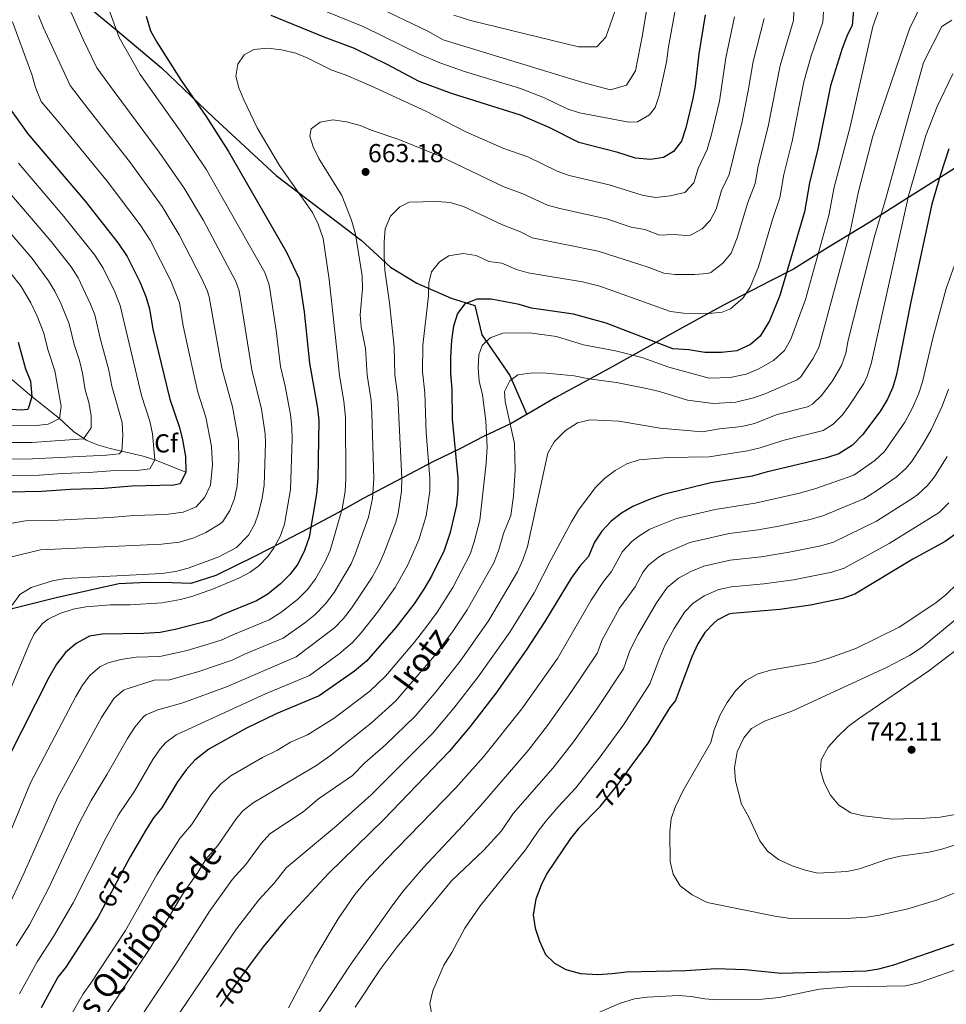
# Model space of a CAD drawing. Units: metres. Extents: x 614002 to 620890, y 4743257 to 4748000.
# Drawn here: x 617096 to 617453, y 4744647 to 4745027 of the extents above; entities that cross this region are included whole.
import ezdxf
from ezdxf.enums import TextEntityAlignment as Align

# ---------------------------------------------------------------- set-up
doc = ezdxf.new("R2010")
doc.units = ezdxf.units.M
doc.header["$MEASUREMENT"] = 0
doc.linetypes.add('DGN Style 3', pattern=[120.36416, 85.9744, -34.38976])
doc.linetypes.add('DGN Style 5', pattern=[60.18208, 25.79232, -34.38976])
for name, color, linetype, lineweight in [('Nivel 1', 7, 'Continuous', 0), ('Nivel 11', 7, 'Continuous', 0), ('Nivel 22', 7, 'Continuous', 0), ('Nivel 37', 7, 'Continuous', 0), ('Nivel 4', 7, 'Continuous', 0), ('Nivel 41', 7, 'Continuous', 0), ('Nivel 44', 7, 'Continuous', 0), ('Nivel 5', 7, 'Continuous', 0), ('Nivel 7', 7, 'Continuous', 0)]:
    doc.layers.add(name, color=color, linetype=linetype, lineweight=lineweight)
doc.styles.add('Style-Arial', font='txt')
doc.styles.add('Style-Helvetica-Narrow-Oblique', font='txt')

# ---------------------------------------------------------------- blocks, each defined once
blk = doc.blocks.new('5PATER_1')
at = {"layer": 'Nivel 7', "linetype": 'Continuous', "lineweight": 0}
h = blk.add_hatch(color=51, dxfattribs=at)
edge = h.paths.add_edge_path()
edge.add_ellipse((0, 0), major_axis=(-1.1, -1.11), ratio=0.999422, start_angle=0, end_angle=360)

msp = doc.modelspace()

# ---------------------------------------------------------------- linework, layer by layer
at = {"layer": 'Nivel 1', "color": 7, "linetype": 'Continuous', "lineweight": 30}
for points in [[(617095.84, 4745055.21, 635.53), (617105.93, 4745046.93, 639.22), (617116.84, 4745036.25, 641.35), (617132.88, 4745023.02, 644.95), (617150.61, 4745008.19, 648.47), (617170.73, 4744988.83, 650.77), (617194.72, 4744966.64, 653.92), (617227.54, 4744941.72, 660.93), (617238.82, 4744931.31, 665.62), (617248.99, 4744925.07, 668.57), (617262.2, 4744919.4, 673.09), (617271.28, 4744916.56, 675.61), (617274.08, 4744905.19, 678.88), (617284.84, 4744889.55, 684.44), (617291.38, 4744874.51, 686.35)], [(617456.23, 4744969.28, 701.49), (617435.06, 4744955.95, 693.47), (617423.59, 4744948.69, 688.27), (617407.33, 4744938.71, 681.51), (617394.22, 4744930.54, 676.14), (617385.38, 4744925.98, 672.76), (617367.46, 4744916.74, 669.28), (617351.31, 4744907.9, 672.03), (617339.96, 4744901.66, 675.71), (617321.92, 4744891.53, 683.29), (617302.36, 4744880.87, 687.2), (617291.38, 4744874.51, 686.35), (617290.9, 4744874.23, 686.2), (617285.34, 4744871.01, 685.05), (617274.73, 4744866.05, 679.56), (617265.52, 4744861.23, 675.72), (617255.16, 4744856.28, 670.76), (617246.2, 4744851.46, 666.43), (617228.28, 4744842.09, 658.36), (617218.51, 4744836.61, 654.33), (617207.22, 4744830.53, 649.62), (617200.53, 4744827.01, 646.97), (617193.21, 4744823.24, 644.7), (617185.38, 4744819.2, 643.17), (617179.9, 4744816.56, 642.8), (617171.49, 4744812.42, 642.92), (617161.88, 4744809.39, 642.71), (617154.64, 4744809.55, 641.9), (617144.85, 4744809.68, 641.44), (617134.06, 4744809.16, 641.43), (617110, 4744803.78, 642.61), (617073.91, 4744794.83, 633.63)]]:
    msp.add_polyline3d(points, dxfattribs=at)
at = {"layer": 'Nivel 11', "color": 142, "linetype": 'DGN Style 3', "lineweight": 13}
msp.add_polyline3d([(617159.9, 4744852.26, 625), (617147.95, 4744857, 620), (617143.51, 4744858.38, 618.2), (617130.78, 4744861.41, 613.4), (617126.23, 4744862.62, 611.98), (617121.71, 4744864.41, 610.46), (617116.66, 4744867.94, 608.14), (617111.3, 4744873.01, 605), (617100.58, 4744881.46, 600), (617089.4, 4744890.9, 596.62)], dxfattribs=at)
at = {"layer": 'Nivel 22', "color": 30, "linetype": 'DGN Style 5', "lineweight": 30, "flags": 128}
for points, elevation in [([(617331.89, 4744739.45), (617326.41, 4744732.01), (617319.53, 4744723.3), (617319.36, 4744723.11)], 725), ([(617137.64, 4744702.32), (617127.93, 4744684.17)], 675), ([(617137.64, 4744702.32), (617137.64, 4744702.32)], 675), ([(617137.64, 4744702.32), (617137.64, 4744702.32)], 675), ([(617185.14, 4744663.05), (617179.03, 4744654.74), (617173.22, 4744646.3)], 700)]:
    msp.add_lwpolyline(points, dxfattribs=dict(at, elevation=elevation))
at = {"layer": 'Nivel 4', "color": 30, "linetype": 'Continuous', "lineweight": 30, "flags": 128}
for points, elevation in [([(617417.42, 4745031.77), (617416.74, 4745024.41), (617415.06, 4745021.05), (617412.98, 4745015.61), (617408.5, 4745001.27), (617403.53, 4744976.96), (617400.37, 4744963.86), (617398.38, 4744952.65), (617388.86, 4744920.33), (617384.92, 4744910.56), (617381.34, 4744904.73), (617377.61, 4744901.42), (617372.4, 4744899.09), (617366.48, 4744898.37), (617359.98, 4744898.41), (617353.9, 4744899.37), (617347.66, 4744899.85), (617321.96, 4744909.66), (617309.38, 4744913.13), (617293.22, 4744915.54), (617288.39, 4744916.84), (617277.58, 4744918.9), (617272.14, 4744918.98), (617267.52, 4744917.12), (617264.62, 4744913.38), (617263.15, 4744908.59), (617262.35, 4744903.14), (617261.99, 4744896.54), (617261.94, 4744890.26), (617262.42, 4744884.26), (617262.66, 4744872.66), (617264.82, 4744850.02), (617264.85, 4744845.01), (617264.24, 4744839.53), (617261.8, 4744828.94), (617259.46, 4744822.02), (617254.68, 4744812.13), (617251.7, 4744807.18), (617248.02, 4744801.54), (617240.86, 4744792.34), (617229.53, 4744779.39), (617224.9, 4744775.5), (617211.3, 4744766.01), (617194.81, 4744759.14), (617183.05, 4744753.38), (617168.77, 4744745.44), (617163.37, 4744741.22), (617160.08, 4744737.45), (617156.75, 4744732.82), (617150.65, 4744722.82), (617147.52, 4744718.92), (617144.59, 4744714.47), (617138.48, 4744703.9), (617137.64, 4744702.32)], 675), ([(617144.62, 4745028.1), (617146.34, 4745022.42), (617148.74, 4745018.03), (617158.1, 4745003.22), (617167.75, 4744989.4), (617176.35, 4744975.94), (617198.7, 4744937.06), (617203.58, 4744926.74), (617205.5, 4744914.1), (617207.62, 4744894.26), (617210.66, 4744876.98), (617211.17, 4744872), (617210.86, 4744849.78), (617210.34, 4744843.86), (617207.42, 4744827.22), (617205.7, 4744822.02), (617203.06, 4744816.74), (617199.98, 4744812.79), (617196.42, 4744809.18), (617191.5, 4744805.22), (617187.2, 4744802.63), (617173.9, 4744797.22), (617169.38, 4744795.06), (617155.86, 4744791.62), (617149.98, 4744790.5), (617143.74, 4744790.02), (617127.74, 4744789.78), (617122.8, 4744789.03), (617117.64, 4744786.17), (617113.53, 4744782.69), (617110.12, 4744778.26), (617107.09, 4744773.14), (617091.74, 4744742.6)], 650), ([(617360.18, 4745028.57), (617357.66, 4745013.55), (617356.26, 4745001.21), (617355.38, 4744996.29), (617352.7, 4744985.05), (617350.98, 4744979.85), (617347.99, 4744975.85), (617344.02, 4744973.53), (617339.06, 4744972.8), (617333.34, 4744973.3), (617326.5, 4744975.45), (617311.39, 4744979.41), (617299.98, 4744985.14), (617288.94, 4744989.89), (617262.37, 4744998.23), (617249.92, 4745002.88), (617237.54, 4745009.46), (617224.9, 4745015.62), (617213.26, 4745020.02), (617192.86, 4745028.34)], 650), ([(617088.36, 4744997.56), (617099.05, 4744982.71), (617121.08, 4744956.75), (617133.82, 4744940.58), (617137.38, 4744935.38), (617142.2, 4744925.7), (617144.46, 4744920.02), (617145.91, 4744915.23), (617147.22, 4744907.38), (617153.82, 4744880.35), (617157.46, 4744869.54), (617158.66, 4744864.68), (617159.86, 4744858.34), (617159.9, 4744852.26), (617157.71, 4744847.76), (617155.34, 4744847.22), (617139.06, 4744846.82), (617128.31, 4744845.92), (617115.54, 4744845.62), (617104.46, 4744844.82), (617091.42, 4744844.58)], 625), ([(617454.12, 4744976.95), (617450.88, 4744966.99), (617447.54, 4744955.53), (617439.46, 4744917.93), (617433.94, 4744889.85), (617432.49, 4744885.07), (617430.39, 4744880.42), (617427.73, 4744875.96), (617420.94, 4744866.82), (617416.98, 4744862.65), (617411.7, 4744859.29), (617406.92, 4744857.79), (617383.62, 4744852.25), (617378.3, 4744850.73), (617362.3, 4744848.08), (617344.11, 4744843.65), (617338.3, 4744841.61), (617332.3, 4744838.97), (617327.9, 4744836.49), (617323.9, 4744833.37), (617320.3, 4744829.45), (617317.53, 4744825.29), (617315.1, 4744819.78), (617311.8, 4744816.01), (617308.5, 4744811.36), (617298.38, 4744794.66), (617291.18, 4744783.62), (617279.57, 4744767.22), (617269.55, 4744754.21), (617261.41, 4744744.58), (617236.29, 4744718.34), (617214.97, 4744697.54), (617198.25, 4744679.54), (617189.73, 4744669.3), (617185.14, 4744663.05)], 700), ([(617095.34, 4744902.34), (617098.18, 4744892.1), (617100.06, 4744887.3), (617100.58, 4744881.46), (617099.16, 4744876.68), (617098.86, 4744876.42), (617096.62, 4744876.1), (617086.22, 4744876.74)], 600), ([(617458.6, 4744830.1), (617457.67, 4744829.17), (617452.62, 4744825.55), (617440.14, 4744818.73), (617417.82, 4744805.21), (617413.12, 4744803.5), (617400.78, 4744800.97), (617388.89, 4744799.32), (617370.7, 4744797.76), (617369.26, 4744797.45), (617364.82, 4744795.18), (617363.5, 4744794.09), (617360.07, 4744790.45), (617357.26, 4744786.02), (617354.96, 4744781.07), (617348.73, 4744764.25), (617346.57, 4744761.53), (617337.97, 4744747.71), (617331.89, 4744739.45)], 725), ([(617319.36, 4744723.11), (617311.37, 4744714.9), (617308.16, 4744711.06), (617299.13, 4744697.46), (617296.9, 4744692.98), (617294.85, 4744687.67), (617293.81, 4744681.54), (617294.65, 4744676.5), (617296.29, 4744671.38), (617298.57, 4744666.34), (617302.01, 4744662.9), (617306.42, 4744660.55), (617312.04, 4744658.91), (617318.73, 4744658.58), (617324.33, 4744658.9), (617329.77, 4744659.62), (617352.73, 4744660.17), (617364.37, 4744660.89), (617375.52, 4744660.46), (617389.45, 4744659.05), (617422.17, 4744660.01), (617427.11, 4744660.76), (617432.83, 4744662.32), (617456.6, 4744670.5)], 725), ([(617127.93, 4744684.17), (617126.01, 4744680.58), (617113.65, 4744661.46), (617110.61, 4744657.49), (617104.17, 4744645.7)], 675)]:
    msp.add_lwpolyline(points, dxfattribs=dict(at, elevation=elevation))
at = {"layer": 'Nivel 5', "color": 30, "linetype": 'Continuous', "lineweight": 0, "flags": 128}
for points, elevation in [([(617342.18, 4745058.53), (617336, 4745020.83), (617333.34, 4745007.03), (617329.81, 4745001.52), (617323.62, 4744999.68), (617313.02, 4745002.44), (617259.11, 4745018.99), (617253.25, 4745022.3), (617232.24, 4745032.33)], 640), ([(617105.94, 4745051.46), (617120.38, 4745019.06), (617125.62, 4745008.18), (617132.26, 4744998.98), (617149.68, 4744975.67), (617159.34, 4744961.79), (617166.74, 4744949.31), (617179.27, 4744925.76), (617180.51, 4744922.13), (617185.36, 4744891.73), (617189.09, 4744876.52), (617190.55, 4744867.09), (617190.7, 4744863.45), (617190.16, 4744847.22), (617189.34, 4744842.29), (617187.9, 4744836.46), (617186.5, 4744832.31), (617184.03, 4744827.98), (617179.5, 4744823.25), (617172.63, 4744819.55), (617160.85, 4744815.18), (617156.01, 4744813.93), (617150.69, 4744813.18), (617113.47, 4744811.31), (617108.57, 4744810.38), (617100.34, 4744807.82), (617095.94, 4744805.06), (617093.01, 4744800.99)], 640), ([(617433.65, 4745048.88), (617424.82, 4745024.05), (617415.98, 4744985.42), (617409.8, 4744962.19), (617407.79, 4744951.27), (617398.78, 4744918.87), (617393.16, 4744903.5), (617390.7, 4744899.11), (617386.45, 4744895.34), (617380.55, 4744892), (617375.93, 4744890.1), (617369.72, 4744888.79), (617361.67, 4744888.55), (617346.14, 4744892.73), (617335.7, 4744896.49), (617325.52, 4744899.06), (617313.18, 4744901.37), (617302.82, 4744904.5), (617292.42, 4744905.94), (617282.18, 4744905.86), (617277.22, 4744904.1), (617274.14, 4744901.06), (617272.94, 4744897.46), (617272.61, 4744892.46), (617273.06, 4744887.36), (617274.3, 4744882.02), (617275.57, 4744872.04), (617276.04, 4744862.03), (617275.7, 4744855.7), (617273.25, 4744833.7), (617271.14, 4744825.43), (617269.53, 4744820.69), (617262.87, 4744807.8), (617256.86, 4744798.28), (617252.49, 4744792.32), (617247.99, 4744786.52), (617236.89, 4744773.59), (617230.82, 4744767.87), (617217.18, 4744757.39), (617206.85, 4744751.03), (617200.25, 4744748.18), (617195.25, 4744745.06), (617189.44, 4744742.21), (617177.33, 4744735.12), (617173.37, 4744732.08), (617169.7, 4744728), (617162.16, 4744716.29), (617157.66, 4744711.04), (617148.73, 4744696.98), (617136.7, 4744675.54), (617123.33, 4744655.17), (617120.32, 4744651.17), (617114.61, 4744640.92)], 680), ([(617394.56, 4745037.71), (617394.15, 4745026.42), (617389.06, 4745009.06), (617384.43, 4744985.57), (617380.61, 4744970.26), (617379.42, 4744963.53), (617376.52, 4744956.18), (617372.51, 4744942.54), (617370.14, 4744936.68), (617367.01, 4744932.81), (617362.33, 4744929.28), (617361.05, 4744928.87), (617356.06, 4744928.43), (617348.6, 4744928.49), (617344.22, 4744929.03), (617338.61, 4744931.17), (617318.85, 4744937.42), (617293.43, 4744942.66), (617288.97, 4744944.91), (617282, 4744947.62), (617266.94, 4744954.66), (617261.82, 4744956.26), (617256.83, 4744956.58), (617245.98, 4744956.34), (617242.38, 4744954.5), (617238.84, 4744950.97), (617236.82, 4744946.02), (617236.33, 4744941.04), (617236.45, 4744935.58), (617236.62, 4744930.1), (617238.42, 4744917.54), (617240.22, 4744900.57), (617240.56, 4744889.88), (617241.71, 4744881.34), (617243.23, 4744849.92), (617243.1, 4744844.93), (617241.84, 4744836.31), (617240.87, 4744832.94), (617236.25, 4744820.88), (617234.25, 4744816.29), (617231.78, 4744811.81), (617223.76, 4744799.84), (617220.73, 4744795.83), (617217.3, 4744792.18), (617202.51, 4744781.08), (617175.64, 4744769.55), (617158.76, 4744763.27), (617149.12, 4744760.64), (617144.54, 4744758.63), (617143.44, 4744757.81), (617140.22, 4744753.97), (617137.4, 4744749.56), (617129.64, 4744735.8), (617123.45, 4744725.72), (617118.82, 4744716.86), (617106.94, 4744691.74), (617099.62, 4744677.75), (617094.47, 4744669.62)], 665), ([(617446.91, 4745039.68), (617438.96, 4745023.13), (617424.81, 4744981.74), (617419.24, 4744960.53), (617416.01, 4744945.04), (617403.94, 4744900.36), (617401.68, 4744895.93), (617397.03, 4744889.06), (617395.59, 4744887.9), (617383.5, 4744882.58), (617378.8, 4744880.88), (617371.99, 4744879.28), (617363.36, 4744878.69), (617353.28, 4744880.07), (617342.5, 4744883.37), (617337.46, 4744884.57), (617325.9, 4744886.81), (617315.3, 4744888.25), (617309.66, 4744889.38), (617298.79, 4744890.4), (617293.66, 4744890.57), (617287.94, 4744889.78), (617284.86, 4744887.46), (617282.78, 4744883.3), (617283.02, 4744879.46), (617286.62, 4744863.3), (617286.86, 4744853.06), (617286.25, 4744843.08), (617285.19, 4744835.53), (617282.44, 4744828.64), (617280.48, 4744821.91), (617278.66, 4744817.25), (617268.44, 4744799.2), (617262.97, 4744791.1), (617255.74, 4744781.48), (617240.93, 4744764.05), (617231.51, 4744755.63), (617215.67, 4744742.99), (617210.03, 4744739.05), (617185.89, 4744724.81), (617181.95, 4744721.7), (617179.31, 4744718.56), (617172.3, 4744708.31), (617167.81, 4744703.16), (617164.56, 4744697.9), (617158.98, 4744690.06), (617146.08, 4744668.59), (617127.47, 4744640.57)], 685), ([(617128.86, 4745034.74), (617134.18, 4745019.78), (617142.38, 4745005.53), (617158.2, 4744983.3), (617167.85, 4744968.86), (617190.33, 4744929.24), (617192.04, 4744924.43), (617194.74, 4744906.83), (617196.49, 4744892.99), (617198.28, 4744885.37), (617200.26, 4744874.52), (617200.86, 4744869.54), (617200.98, 4744865.15), (617200.25, 4744845.54), (617197.91, 4744832.22), (617196.25, 4744827.51), (617193.71, 4744822.78), (617191.53, 4744819.78), (617188.05, 4744816.13), (617184.74, 4744813.72), (617180.31, 4744811.37), (617170.66, 4744807.32), (617162.69, 4744804.5), (617157.86, 4744803.2), (617150.82, 4744801.89), (617138.4, 4744801.16), (617130.9, 4744801.05), (617121.35, 4744800.35), (617116.46, 4744799.43), (617111.4, 4744797.76), (617106.9, 4744795.61), (617104.74, 4744793.87), (617101.53, 4744789.93), (617099.74, 4744786.47), (617088.26, 4744759.11)], 645), ([(617406.13, 4745036.03), (617405.47, 4745025.71), (617400.95, 4745012.77), (617398.22, 4745002.73), (617393.67, 4744979.86), (617390.49, 4744967.06), (617388.9, 4744958.09), (617386.04, 4744949.62), (617380.68, 4744931.44), (617377.53, 4744923.62), (617374.78, 4744919.48), (617369.92, 4744915.25), (617366.72, 4744913.98), (617361.73, 4744913.38), (617351.79, 4744913.55), (617346.82, 4744914.19), (617319.48, 4744923.97), (617312.8, 4744925.6), (617291.89, 4744929.11), (617287.45, 4744930.4), (617281.73, 4744932.88), (617276.74, 4744933.54), (617271.86, 4744935.78), (617266.82, 4744936.5), (617261.38, 4744935.7), (617257.66, 4744933.38), (617254.62, 4744929.46), (617253.62, 4744925.3), (617253.54, 4744920.29), (617251.25, 4744901.17), (617251.19, 4744891.08), (617252.06, 4744882.8), (617252.64, 4744867.53), (617254.02, 4744849.97), (617254, 4744844.98), (617252.52, 4744835.48), (617249.77, 4744826.19), (617245.46, 4744816.51), (617240.61, 4744807.76), (617233.82, 4744798.27), (617227.54, 4744790.28), (617224.2, 4744786.56), (617219.01, 4744782.21), (617207.6, 4744773.91), (617190.63, 4744766.75), (617156.25, 4744750.93), (617152.17, 4744748.02), (617150.09, 4744745.62), (617147.26, 4744741.48), (617140.14, 4744729.31), (617134.02, 4744720.1), (617129.17, 4744711.35), (617116.48, 4744686.16), (617108.96, 4744673.22), (617102.64, 4744663.46), (617095.88, 4744651.13)], 670), ([(617349.09, 4745033.15), (617345.95, 4745016.26), (617345.28, 4745010.37), (617342.44, 4744997.44), (617340.81, 4744992.84), (617338.66, 4744990.08), (617334.08, 4744987.32), (617330.65, 4744987.15), (617311.71, 4744990.84), (617306.96, 4744992.38), (617298.24, 4744996.56), (617288.89, 4745000.13), (617267.32, 4745006.78), (617257.86, 4745010.11), (617250.05, 4745013.41), (617228.57, 4745023.97), (617208.3, 4745032.2)], 645), ([(617326.28, 4745032.78), (617321.86, 4745019.91), (617318.32, 4745016.23), (617311.25, 4745016.23), (617269.71, 4745026.35), (617263.21, 4745028.5)], 635), ([(617371.5, 4745027.86), (617368.13, 4745012.05), (617365.61, 4744995.32), (617362.63, 4744982.46), (617360.86, 4744976.66), (617357.5, 4744969.29), (617355.79, 4744963.82), (617352.34, 4744960.13), (617346.58, 4744958.78), (617341.02, 4744958.2), (617335.87, 4744959.07), (617323.08, 4744962.99), (617307.76, 4744966.63), (617303.07, 4744968.37), (617291.74, 4744973.87), (617282.55, 4744977.08), (617267.85, 4744983.42), (617252.42, 4744991.38), (617231.26, 4745001.22), (617221.7, 4745005.38), (617216.26, 4745007.3), (617206.94, 4745011.94), (617202.29, 4745013.77), (617196.78, 4745015.14), (617191.46, 4745015.7), (617186.18, 4745015.22), (617182.46, 4745013.14), (617180.02, 4745009.62), (617179.18, 4745004.98), (617180.38, 4745000.42), (617182.3, 4744995.8), (617187.42, 4744985.06), (617196.1, 4744970.5), (617208.74, 4744952.34), (617210.91, 4744947.83), (617212.9, 4744942.34), (617215.25, 4744926.52), (617218.16, 4744899.36), (617219.17, 4744889.52), (617220.84, 4744879.66), (617221.44, 4744873.45), (617221.65, 4744849.82), (617221.36, 4744844.84), (617220.23, 4744838.06), (617215.54, 4744822.08), (617213.48, 4744817.53), (617209.96, 4744811.1), (617206.94, 4744807.11), (617203.04, 4744803.22), (617196.54, 4744798.13), (617192.02, 4744795.31), (617178.08, 4744789.6), (617173.57, 4744787.43), (617160.42, 4744783.48), (617149.92, 4744781.24), (617140.74, 4744780.98), (617134.86, 4744780.06), (617130.06, 4744778.76), (617126.79, 4744777.18), (617122.91, 4744773.91), (617120.11, 4744770.1), (617117.57, 4744765.79), (617100.12, 4744732.48), (617081.38, 4744687.53)], 655), ([(617382.82, 4745027.14), (617378.59, 4745010.56), (617376.75, 4744999.28), (617374.37, 4744987.52), (617369.37, 4744967.06), (617366.45, 4744960.82), (617364.33, 4744953.64), (617362.01, 4744949.3), (617358.95, 4744946.01), (617354.44, 4744943.64), (617353, 4744943.47), (617347.97, 4744943.87), (617342.5, 4744943.62), (617336.89, 4744945.76), (617331.59, 4744946.77), (617322.08, 4744949.89), (617304.12, 4744953.86), (617299.32, 4744955.26), (617289.82, 4744959.53), (617282.28, 4744962.35), (617257.58, 4744974.26), (617242.02, 4744980.5), (617231.75, 4744983.93), (617227.1, 4744985.94), (617221.9, 4744987.38), (617216.66, 4744988.1), (617211.74, 4744987.14), (617208.3, 4744984.66), (617207.78, 4744981.78), (617208.98, 4744977.7), (617211.19, 4744973.2), (617220.1, 4744958.9), (617223.8, 4744949.47), (617225.36, 4744944), (617227.86, 4744927.94), (617227.99, 4744922.94), (617227.12, 4744912.89), (617227.5, 4744908.26), (617229.19, 4744899.96), (617229.86, 4744889.7), (617231.36, 4744879.89), (617231.68, 4744874.9), (617232.44, 4744849.87), (617231.9, 4744842.12), (617230.4, 4744834.94), (617225.27, 4744820.58), (617223.66, 4744816.94), (617217.13, 4744805.89), (617213.84, 4744801.48), (617209.67, 4744797.26), (617205.78, 4744794.1), (617197.42, 4744788.25), (617182.26, 4744781.98), (617177.76, 4744779.81), (617164.99, 4744775.35), (617153.75, 4744772.18), (617147.75, 4744772.09), (617137.26, 4744768.77), (617135.94, 4744768.19), (617132.14, 4744764.93), (617127.49, 4744757.67), (617110.59, 4744726.9), (617097.64, 4744697.83), (617090.5, 4744682.64)], 660), ([(617103.14, 4745028.34), (617105.02, 4745023.62), (617115.34, 4745001.3), (617122.14, 4744992.44), (617138.18, 4744972.06), (617150.83, 4744954.72), (617157.39, 4744943.76), (617166.15, 4744926.83), (617168.21, 4744922.26), (617168.97, 4744919.83), (617173.76, 4744892.37), (617177.87, 4744877.45), (617180.19, 4744864.64), (617180.38, 4744856.74), (617179.73, 4744846.93), (617178.67, 4744842.07), (617176.9, 4744837.46), (617174.2, 4744833.25), (617173.19, 4744832.33), (617167.65, 4744828.95), (617163.08, 4744826.93), (617157.55, 4744825.32), (617150.57, 4744824.47), (617103.97, 4744822.36), (617091.72, 4744819.35)], 635), ([(617455.25, 4745026.56), (617451.33, 4745024.05), (617444.26, 4745010.25), (617429.23, 4744956), (617425.49, 4744943.64), (617415.32, 4744903.21), (617414.33, 4744898.14), (617412.66, 4744893.42), (617409.17, 4744887.47), (617405.1, 4744881.99), (617401.47, 4744878.44), (617399.55, 4744877.47), (617387.93, 4744874.49), (617379.13, 4744870.99), (617374.25, 4744869.85), (617365.62, 4744868.91), (617358.99, 4744867.79), (617342.75, 4744869.22), (617326.9, 4744871.96), (617315.78, 4744872.49), (617310.94, 4744871.26), (617306.29, 4744868.36), (617301.98, 4744863.94), (617299.48, 4744859.58), (617291.62, 4744823.58), (617289.82, 4744818.39), (617287.76, 4744813.83), (617276.61, 4744794.89), (617265.72, 4744779.36), (617255.98, 4744767.1), (617248.36, 4744758.18), (617236.87, 4744747.13), (617228.92, 4744740.15), (617224.15, 4744735.31), (617211.11, 4744726.28), (617205.11, 4744721.3), (617192.29, 4744712.81), (617188.94, 4744709.1), (617183.12, 4744701.05), (617177.96, 4744695.29), (617169.23, 4744683.14), (617156.12, 4744662.6), (617132.29, 4744626.71)], 690), ([(617093.14, 4745025.86), (617100.54, 4745005.62), (617101.94, 4745000.58), (617104.22, 4744995.14), (617112.02, 4744985.89), (617129.62, 4744964.4), (617142.33, 4744947.65), (617146.17, 4744941.75), (617154.15, 4744926.02), (617157.44, 4744917.53), (617158.87, 4744908.72), (617163.1, 4744889.21), (617164.58, 4744883.13), (617167.66, 4744873.5), (617169.89, 4744862.21), (617170.18, 4744855.04), (617169.4, 4744847.25), (617167.3, 4744842.61), (617163.92, 4744838.93), (617158.93, 4744836.87), (617152.21, 4744835.9), (617140.02, 4744835.49), (617130.83, 4744834.73), (617108.13, 4744833.66), (617098.13, 4744833.52), (617086.9, 4744831.55)], 630), ([(617455.6, 4745005.78), (617449.52, 4744993.21), (617445.18, 4744982.02), (617438.5, 4744958.85), (617424.13, 4744894), (617422.59, 4744889.24), (617421.29, 4744886.45), (617415.58, 4744877.64), (617413.02, 4744874.4), (617409.51, 4744870.7), (617405.62, 4744868.38), (617390.13, 4744864.4), (617381.37, 4744861.62), (617376.51, 4744860.43), (617361.64, 4744858.17), (617345.58, 4744857.93), (617334.7, 4744857.05), (617329.96, 4744855.44), (617325.44, 4744852.96), (617321.36, 4744849.87), (617317.78, 4744846.17), (617311.33, 4744837.59), (617308.6, 4744833.09), (617300.81, 4744818.52), (617294.19, 4744805.7), (617284.78, 4744790.57), (617272.65, 4744773.29), (617263.21, 4744761.2), (617255.04, 4744751.54), (617231.34, 4744727.91), (617218, 4744715.93), (617198.55, 4744699.66), (617193.94, 4744693.8), (617188.1, 4744687.41), (617179.48, 4744676.22), (617141.66, 4744620.38)], 695), ([(617095.42, 4744971.36), (617112.94, 4744950.86), (617124.8, 4744935.98), (617128.08, 4744930.92), (617132.52, 4744921.74), (617134.63, 4744916.48), (617142.86, 4744881.79), (617146.08, 4744871.92), (617147.13, 4744867), (617147.95, 4744857), (617146, 4744853.54), (617141.02, 4744852.95), (617131.08, 4744852.79), (617122.48, 4744852.07), (617112.2, 4744851.78), (617103.34, 4744851.14), (617086.82, 4744850.8)], 620), ([(617086.62, 4744966.11), (617108.06, 4744941.19), (617115.77, 4744931.39), (617118.41, 4744927.15), (617123.23, 4744917.07), (617124.81, 4744912.94), (617127, 4744903.43), (617130.27, 4744891.58), (617131.41, 4744885.35), (617135.43, 4744871.39), (617135.61, 4744866.4), (617135.32, 4744860.29), (617134.29, 4744859.33), (617129.3, 4744858.8), (617100.88, 4744857.36), (617084.9, 4744857.27)], 615), ([(617084.22, 4744953.61), (617100.66, 4744934.58), (617107, 4744926.03), (617109.47, 4744922.02), (617111.92, 4744916.98), (617114.99, 4744909.41), (617116.89, 4744901.46), (617118.92, 4744895.33), (617120.14, 4744890.48), (617121.13, 4744884.05), (617122.51, 4744879.12), (617123.47, 4744874.16), (617123.44, 4744869.34), (617120.49, 4744865.07), (617100.54, 4744863.65), (617082.99, 4744863.74)], 610), ([(617456.83, 4744933.83), (617452.99, 4744923.08), (617448.09, 4744904.48), (617443.95, 4744887.07), (617442.38, 4744882.32), (617439.97, 4744876.83), (617437.1, 4744871.52), (617429.22, 4744860.23), (617425.59, 4744856.8), (617417.45, 4744851.06), (617402.41, 4744845.77), (617396.47, 4744844.2), (617379.42, 4744840.36), (617363.98, 4744837.88), (617349.14, 4744834.41), (617338.8, 4744830.22), (617334.53, 4744827.63), (617331.82, 4744825.52), (617328.25, 4744821.65), (617324.09, 4744813.91), (617320.92, 4744810.04), (617316.18, 4744802.87), (617303.18, 4744780.44), (617289.52, 4744760.95), (617274.74, 4744742.48), (617263.9, 4744730.45), (617237.01, 4744702.82), (617229.48, 4744694.72), (617225.05, 4744689.46), (617218.62, 4744680.05), (617209.61, 4744665.06), (617199.53, 4744645.78)], 705), ([(617092.2, 4744929.28), (617096.41, 4744923.87), (617100.16, 4744917.56), (617102.69, 4744912.34), (617105.16, 4744905.87), (617106.78, 4744899.49), (617109.49, 4744891.31), (617111.86, 4744877.75), (617111.3, 4744873.01), (617106.83, 4744870.71), (617101.16, 4744870.14), (617085.19, 4744870.25)], 605), ([(617453.96, 4744884.28), (617451.52, 4744877.72), (617447.27, 4744868.61), (617443.92, 4744862.78), (617439.64, 4744856.27), (617437.5, 4744853.64), (617433.71, 4744850.38), (617426.24, 4744845.08), (617421.36, 4744842.03), (617405.44, 4744835.37), (617400.62, 4744834.05), (617388.5, 4744831.46), (617380.54, 4744830), (617369.34, 4744828.56), (617354.17, 4744825.17), (617344.42, 4744820.85), (617342.14, 4744819.53), (617338.25, 4744816.36), (617336.21, 4744813.85), (617333.09, 4744808.04), (617327.17, 4744799.88), (617320.32, 4744787.34), (617318.61, 4744782.64), (617308.41, 4744767.25), (617299.42, 4744754.61), (617291.89, 4744744.9), (617274.28, 4744724.56), (617266.85, 4744716.18), (617251.53, 4744699.88), (617243.64, 4744690.55), (617239.13, 4744684.5), (617223.33, 4744662.14), (617209.45, 4744641.15)], 710), ([(617225.21, 4744645.94), (617234.85, 4744660.52), (617241.41, 4744669.3), (617262.33, 4744694.66), (617274.77, 4744706.47), (617281.57, 4744714.03), (617286.17, 4744720.69), (617301.52, 4744738.22), (617309.32, 4744748.28), (617318.47, 4744761.11), (617328.59, 4744776.41), (617331.28, 4744783.69), (617334.3, 4744789.76), (617341.42, 4744801.86), (617345.47, 4744807.75), (617349.8, 4744811.4), (617354.61, 4744813.95), (617359.66, 4744816.07), (617369.79, 4744818.29), (617381.66, 4744819.62), (617392.49, 4744821.36), (617404.77, 4744823.9), (617409.56, 4744825.32), (617426.19, 4744833.4), (617439.95, 4744842.06), (617442.13, 4744843.61), (617445.78, 4744847.05), (617448.52, 4744850.48), (617453.44, 4744858.26)], 715), ([(617454.06, 4744840.46), (617450.32, 4744836.7), (617431.02, 4744824.77), (617413.69, 4744815.27), (617408.94, 4744813.72), (617394.16, 4744810.79), (617382.79, 4744809.26), (617370.24, 4744808.02), (617365.35, 4744807.02), (617359.7, 4744804.58), (617355.37, 4744801.59), (617352.12, 4744798.25), (617348.17, 4744792.02), (617344.63, 4744785.42), (617342.6, 4744780.85), (617338.83, 4744770.64), (617328.61, 4744754.89), (617319.21, 4744741.94), (617310.32, 4744730.5), (617303.44, 4744723.24), (617298.81, 4744717.76), (617295.74, 4744713.82), (617290.91, 4744706.59), (617273.37, 4744685.06), (617267.5, 4744676.5), (617262.45, 4744667.06), (617259.41, 4744662.18), (617255.13, 4744652.26), (617254.05, 4744647.37), (617254.89, 4744642.29)], 720), ([(617457.3, 4744809.21), (617452.98, 4744805.05), (617449.1, 4744801.89), (617434.86, 4744792.49), (617418.19, 4744784.25), (617407.43, 4744780.36), (617402.25, 4744778.89), (617385.31, 4744775.91), (617380.13, 4744774.33), (617375.76, 4744771.91), (617371.81, 4744767.95), (617368.64, 4744763.43), (617365.98, 4744758.68), (617363.65, 4744752.89), (617362.38, 4744748.04), (617351.67, 4744729.46), (617348.69, 4744723.37), (617346.99, 4744718.67), (617346.49, 4744713.43), (617346.69, 4744702.17), (617347.8, 4744697.3), (617350.55, 4744692.82), (617355.14, 4744689.26), (617360.85, 4744686.33), (617386.99, 4744681.11), (617393.08, 4744680.18), (617416.29, 4744680.25), (617422.41, 4744680.65), (617427.35, 4744681.42), (617438.29, 4744683.85), (617449.26, 4744687.2), (617460.96, 4744691.87)], 730), ([(617457.88, 4744796.52), (617443.73, 4744784.73), (617438.89, 4744781.61), (617430.01, 4744776.91), (617393.57, 4744760.17), (617383.01, 4744756.25), (617378.01, 4744753.45), (617375.01, 4744749.85), (617372.45, 4744744.41), (617371.49, 4744738.25), (617371.78, 4744733.26), (617374.17, 4744724.25), (617376.89, 4744719.53), (617381.17, 4744710.17), (617384.16, 4744706.17), (617388.44, 4744702.97), (617393.72, 4744700.5), (617398.73, 4744698.81), (617403.6, 4744697.61), (617414.69, 4744698.33), (617419.6, 4744699.31), (617430.45, 4744703.05), (617435.32, 4744704.2), (617446.53, 4744705.77), (617451.39, 4744706.96), (617460.65, 4744709.82)], 735), ([(617459.36, 4744785.53), (617446.41, 4744775.64), (617419.21, 4744757.21), (617415.25, 4744754.16), (617411.21, 4744750.25), (617407.61, 4744746.17), (617404.81, 4744741.37), (617404.57, 4744737.29), (617406.05, 4744732.52), (617408.49, 4744727.77), (617411.63, 4744723.9), (617416.23, 4744720.85), (617421.21, 4744719.7), (617432.25, 4744718.49), (617445.25, 4744718.89), (617450.69, 4744719.29), (617455.93, 4744720.09), (617460.46, 4744721.42)], 740), ([(617316.25, 4744642.63), (617327.11, 4744647.45), (617332.93, 4744649.21), (617337.89, 4744649.9), (617349.69, 4744650.49), (617354.68, 4744650.15), (617360.01, 4744649.22), (617365.03, 4744648.75), (617382.17, 4744649.08), (617388.61, 4744649.77), (617404.25, 4744652.97), (617415.17, 4744653.76), (617437.53, 4744654.17), (617442.4, 4744655.33), (617461.47, 4744662.02)], 720)]:
    msp.add_lwpolyline(points, dxfattribs=dict(at, elevation=elevation))

# ---------------------------------------------------------------- block references
at = {"layer": 'Nivel 7', "color": 51, "linetype": 'Continuous', "lineweight": 0}
for p in [(617229.22, 4744968.02, 663.18), (617439.69, 4744745.21, 742.11)]:
    msp.add_blockref('5PATER_1', p, dxfattribs=at)

# ---------------------------------------------------------------- texts
at = {"layer": 'Nivel 37', "color": 92, "linetype": 'Continuous', "lineweight": 0, "style": 'Style-Arial'}
msp.add_text('Cf', height=7, dxfattribs=at).set_placement((617152.33, 4744863.36, 622.16), align=Align.MIDDLE_CENTER)
at = {"layer": 'Nivel 41', "color": 7, "linetype": 'Continuous', "lineweight": 0, "style": 'Style-Arial'}
for s, p in [('663.18', (617230.18, 4744971.76, 663.18)), ('742.11', (617422.4, 4744748.79, 742.11))]:
    msp.add_text(s, height=7, dxfattribs=at).set_placement(p)
at = {"layer": 'Nivel 41', "color": 7, "linetype": 'Continuous', "lineweight": 0, "style": 'Style-Helvetica-Narrow-Oblique'}
for s, rotation, p in [('725', 51.7269, (617325.32, 4744730.63, 725)), ('675', 61.8699, (617132.31, 4744692.34, 675)), ('700', 55.4693, (617178.59, 4744654.09, 700))]:
    msp.add_text(s, height=7, rotation=rotation, dxfattribs=at).set_placement(p, align=Align.MIDDLE_CENTER)
at = {"layer": 'Nivel 44', "color": 7, "linetype": 'Continuous', "lineweight": 0, "style": 'Style-Helvetica-Narrow-Oblique'}
for s, rotation, p in [('Irotz', 53.689, (617254.12, 4744777.57, 685.68)), ('los Quiñones de', 51.583, (617146.11, 4744668.77, 684.97))]:
    msp.add_text(s, height=9, rotation=rotation, dxfattribs=at).set_placement(p, align=Align.CENTER)

doc.saveas('drawing.dxf')
